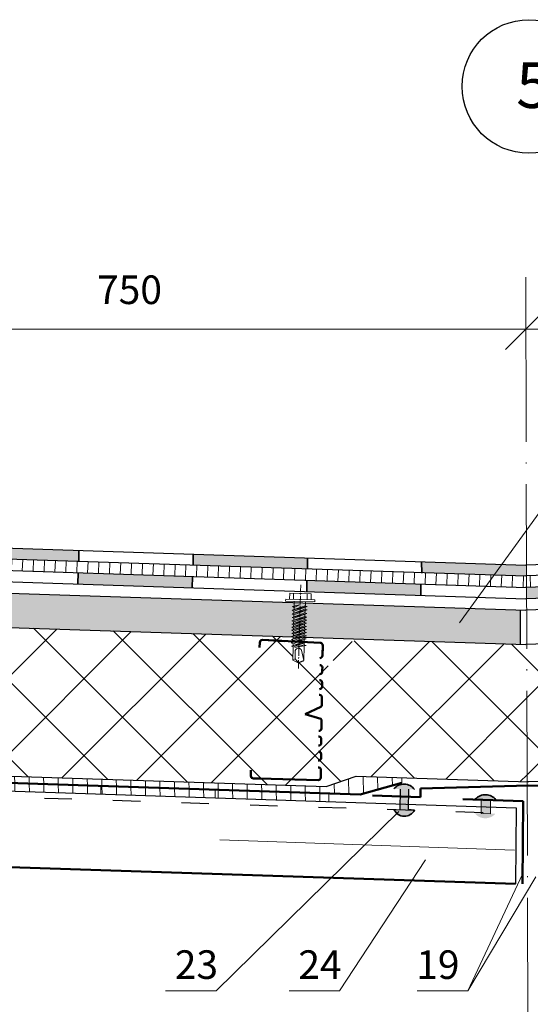
# Model space of a CAD drawing. Units: millimetres. Extents: x -1741 to 2415, y -12789 to 6311.
# Drawn here: x 132 to 177, y 2096 to 2183 of the extents above; entities that cross this region are included whole.
import ezdxf

# ---------------------------------------------------------------- set-up
doc = ezdxf.new("R2010")
doc.units = ezdxf.units.MM
for name, pattern in [('ACAD_ISO03W100', [30, 12, -18]), ('ACAD_ISO04W100', [30, 24, -3, 0, -3]), ('ОСЕВАЯ2', [1.125, 0.75, -0.125, 0.125, -0.125])]:
    doc.linetypes.add(name, pattern=pattern)
doc.layers.add('1', color=7, linetype='Continuous')
doc.layers.add('Слой5', color=7, linetype='Continuous')
for name, color, linetype, lineweight in [('вспомогательные линии', 161, 'Continuous', 13), ('Дюбеля', 3, 'Continuous', 15), ('Надписи', 180, 'Continuous', 13), ('Основные линии', 7, 'Continuous', 30), ('Слой1', 7, 'Continuous', 25), ('Слой2', 7, 'Continuous', 35), ('Слой4', 7, 'ACAD_ISO04W100', 20), ('Штрих', 151, 'Continuous', 9), ('Штриховка', 161, 'Continuous', 9)]:
    doc.layers.add(name, color=color, linetype=linetype, lineweight=lineweight)
doc.layers.add('Штрих доски', color=7, linetype='Continuous', lineweight=9, true_color=0xffc49f)
doc.styles.get("Standard").update_dxf_attribs({"font": 'times.ttf'})
doc.linetypes.add('BATTING', pattern='A,0.00254,-2.54,[134,ltypeshp.shx,S=2.54,R=0,X=-2.54,Y=0],-5.08,[134,ltypeshp.shx,S=2.54,R=180,X=2.54,Y=0],-2.54', length=10.16254)

msp = doc.modelspace()

# ---------------------------------------------------------------- hatches: boundary and pattern name
at = {"layer": 'Слой1', "linetype": 'Continuous', "lineweight": 15}
h = msp.add_hatch(color=256, dxfattribs=at)
h.paths.add_polyline_path([(147.54447, 2133.91196), (137.54537, 2134.24211), (137.54252, 2133.24166), (147.54162, 2132.91151)])
h.paths.add_polyline_path([(137.60986, 2136.19552), (127.61362, 2136.52558), (127.60817, 2135.57075), (137.60714, 2135.24061)])
h = msp.add_hatch(color=256, dxfattribs=at)
h.paths.add_polyline_path([(167.51252, 2133.25267), (157.549, 2133.58164), (157.5433, 2132.58128), (167.53982, 2132.25122)])
h.paths.add_polyline_path([(157.6135, 2135.53506), (147.60896, 2135.86538), (147.60624, 2134.91047), (157.60805, 2134.58023)])
h = msp.add_hatch(color=256, dxfattribs=at)
h.paths.add_polyline_path([(176.7122, 2134.90447), (167.57702, 2135.20609), (167.60307, 2134.25022), (176.7122, 2133.94946)])
h.paths.add_polyline_path([(185.91188, 2133.25267), (176.7122, 2132.94892), (176.7122, 2131.94837), (185.88459, 2132.25122)])
h = msp.add_hatch(color=256, dxfattribs=at)
h.paths.add_polyline_path([(165.17459, 2115.32675), (166.97507, 2115.2673, 0.49081643)])
h.paths.add_polyline_path([(166.43811, 2115.28503), (165.72407, 2115.30861), (165.7084, 2114.30858), (166.42245, 2114.285)])
h.paths.add_polyline_path([(166.42245, 2114.285), (165.7084, 2114.30858), (165.69571, 2113.49863), (166.40862, 2113.47509), (166.40977, 2113.47619)])
h.paths.add_polyline_path([(166.40862, 2113.47509), (165.17208, 2113.51592, 0.23213236), (165.85812, 2112.95292)])
h.paths.add_polyline_path([(166.9759, 2113.45636), (166.40862, 2113.47509), (165.85812, 2112.95292, 0.33928717)])
at = {"layer": 'Слой1', "linetype": 'Continuous'}
for points in [[(174.09094, 2114.37827, 0.45770868), (172.28919, 2114.42837)], [(172.239, 2113.19017, 0.45770868), (174.04075, 2113.14008)]]:
    msp.add_hatch(color=0, dxfattribs=at).paths.add_polyline_path(points)
at = {"layer": 'Слой1', "linetype": 'Continuous', "lineweight": 15}
h = msp.add_hatch(color=256, dxfattribs=at)
h.paths.add_polyline_path([(166.42245, 2114.285), (165.7084, 2114.30858), (165.69571, 2113.49863), (166.40862, 2113.47509), (166.40977, 2113.47619)])
h.paths.add_polyline_path([(166.40862, 2113.47509), (165.17208, 2113.51592, 0.23213236), (165.85812, 2112.95292)])
msp.add_hatch(color=256, dxfattribs=at).paths.add_polyline_path([(166.40862, 2113.47509), (165.17208, 2113.51592, 0.23213236), (165.85812, 2112.95292)])
at = {"layer": 'Штрих', "lineweight": 9, "ltscale": 100}
h = msp.add_hatch(dxfattribs=at)
h.set_pattern_fill('ANSI31', scale=0.3, angle=43, style=0)
h.paths.add_polyline_path([(95.89604, 2133.61617), (95.90034, 2133.75333), (95.14199, 2133.77458), (95.14675, 2133.94457), (95.48674, 2133.93504), (95.50118, 2134.45043), (96.43849, 2134.42417), (96.44338, 2134.59864), (92.49681, 2134.72895), (92.49681, 2133.7284)])
h.paths.add_polyline_path([(100.96912, 2133.44867), (101.00212, 2134.44813), (101.00212, 2135.44867), (110.18302, 2135.14554), (111.14716, 2136.11425), (101.00212, 2136.44922), (98.16478, 2134.54181), (96.44338, 2134.59864), (96.43849, 2134.42417), (96.52113, 2134.42185), (97.3758, 2134.39791), (97.36136, 2133.88252), (97.70134, 2133.87299), (97.69658, 2133.703), (96.8774, 2133.72595), (96.8701, 2133.58401)])
h.paths.add_polyline_path([(173.2311, 2133.06386), (173.93938, 2134.04102), (111.14716, 2136.11425), (110.18302, 2135.14554)])
h.paths.add_polyline_path([(173.93938, 2134.04102), (173.2311, 2133.06386), (176.7122, 2132.94892), (176.77793, 2132.95109), (176.77504, 2133.95154), (176.7122, 2133.94946)])
h = msp.add_hatch(dxfattribs=at)
h.set_pattern_fill('ANSI31', scale=0.3, angle=47, style=0)
h.paths.add_polyline_path([(187.49938, 2133.30508), (187.03258, 2134.29022), (176.77504, 2133.95154), (176.77793, 2132.95109)])
h.paths.add_polyline_path([(187.03258, 2134.29022), (187.49938, 2133.30508), (196.67984, 2133.6082), (197.36036, 2134.63121)])
h.paths.add_polyline_path([(197.36036, 2134.63121), (196.67984, 2133.6082), (252.09938, 2135.43801), (252.50263, 2136.39521), (252.42229, 2136.44922)])
h.paths.add_polyline_path([(256.46208, 2133.58097), (256.45766, 2133.74314), (255.69937, 2133.71992), (255.69416, 2133.8899), (256.03412, 2133.90031), (256.01833, 2134.41566), (256.95557, 2134.44437), (256.95088, 2134.59765), (255.25962, 2134.54181), (252.50263, 2136.39521), (252.09938, 2135.43801), (252.42229, 2135.44867), (252.42229, 2134.44813), (252.41918, 2133.44748)])
h.paths.add_polyline_path([(260.92759, 2133.7284), (260.92759, 2134.72895), (256.95088, 2134.59765), (256.95557, 2134.44437), (257.03821, 2134.4469), (257.89281, 2134.47308), (257.9086, 2133.95773), (258.24855, 2133.96814), (258.25376, 2133.79816), (257.43465, 2133.77307), (257.4358, 2133.61312)])
at = {"layer": 'Штрих', "ltscale": 100, "true_color": 0xd5ffc7}
msp.add_hatch(color=254, dxfattribs=at).paths.add_polyline_path([(176.2122, 2130.96434), (92.49681, 2133.7284), (92.49681, 2130.7284), (176.2122, 2127.96649)])
at = {"layer": 'Штрих', "lineweight": 9, "ltscale": 100}
h = msp.add_hatch(dxfattribs=at)
h.set_pattern_fill('ANSI31', color=0, scale=0.4, angle=46, style=0)
h.paths.add_polyline_path([(100.23177, 2117.47099), (92.60372, 2117.72285), (92.6102, 2117.12199), (100.43235, 2116.86373)])
h.paths.add_polyline_path([(100.23177, 2117.47099), (100.43235, 2116.86373), (123.29105, 2116.10899), (123.87853, 2116.69024)])
h.paths.add_polyline_path([(123.87853, 2116.69024), (123.29105, 2116.10899), (162.2178, 2114.82373), (165.87749, 2115.85271), (165.87749, 2116.30409), (161.86728, 2116.43649), (159.25736, 2115.52212)])
h = msp.add_hatch(dxfattribs=at)
h.set_pattern_fill('ANSI31', color=0, scale=0.4, angle=46, style=0)
h.paths.add_polyline_path([(159.48445, 2114.21398), (159.48653, 2114.91391), (149.53966, 2115.24233), (149.53745, 2114.5424)])
h.paths.add_polyline_path([(139.54184, 2114.87243), (139.54392, 2115.57236), (126.42398, 2116.00555), (126.4219, 2115.30562)])
h.paths.add_polyline_path([(119.60693, 2115.53063), (119.60914, 2116.23056), (109.61337, 2116.56059), (109.61129, 2115.86066)])
h.paths.add_polyline_path([(99.64181, 2116.18983), (99.67122, 2116.88886), (92.6102, 2117.12199), (92.61774, 2116.42174)])
at = {"layer": 'Штрих', "ltscale": 100}
h = msp.add_hatch(dxfattribs=at)
h.set_pattern_fill('ANSI31', color=0, scale=0.4, angle=46, style=0)
h.paths.add_polyline_path([(109.61337, 2116.56059), (100.43235, 2116.86373), (100.66611, 2116.15601), (109.61129, 2115.86066)])
h.paths.add_polyline_path([(123.29105, 2116.10899), (119.60914, 2116.23056), (119.60693, 2115.53063), (122.60639, 2115.4316)])
h.paths.add_polyline_path([(126.42398, 2116.00555), (123.29105, 2116.10899), (122.60639, 2115.4316), (126.4219, 2115.30562)])
h.paths.add_polyline_path([(149.53966, 2115.24233), (139.54392, 2115.57236), (139.54184, 2114.87243), (149.53745, 2114.5424)])
at = {"layer": 'Штрих', "lineweight": 9, "ltscale": 100}
msp.add_hatch(color=7, dxfattribs=at).paths.add_polyline_path([(173.60592, 2113.15276), (173.61143, 2114.38903), (172.8064, 2114.41963), (172.8064, 2113.17504)])
at = {"layer": 'Штрих доски', "linetype": 'Continuous', "ltscale": 100}
h = msp.add_hatch(dxfattribs=at)
h.set_pattern_fill('ANSI37', scale=1.5, style=0)
h.paths.add_polyline_path([(156.33665, 2126.58216), (156.33203, 2126.5798), (156.36839, 2127.73855), (156.21085, 2127.81824), (156.18391, 2127.81132), (156.35518, 2127.87177), (156.35988, 2128.02139), (156.19859, 2128.10298), (156.17026, 2128.09555), (156.35651, 2128.16129), (156.36103, 2128.30515), (156.21607, 2128.37848), (156.18913, 2128.37155), (156.36039, 2128.432), (156.36508, 2128.58164), (156.28471, 2128.62229), (129.92758, 2129.49254), (129.92369, 2129.36849), (130.0994, 2129.31364), (129.93148, 2129.25246), (129.92646, 2129.09224), (130.10958, 2129.03508), (130.11982, 2129.03189), (129.92324, 2128.96026), (129.91813, 2128.79754), (130.07906, 2128.74731), (129.93683, 2128.7215), (129.89635, 2127.43141), (129.42895, 2127.23877), (129.42818, 2127.21133), (129.41708, 2127.22556), (128.93738, 2127.45946), (128.93276, 2127.4571), (128.96912, 2128.61585), (128.81158, 2128.69554), (128.78464, 2128.68862), (128.95591, 2128.74907), (128.96061, 2128.8987), (128.79932, 2128.98028), (128.77099, 2128.97285), (128.95724, 2129.03859), (128.96176, 2129.18245), (128.8168, 2129.25578), (128.78986, 2129.24885), (128.96112, 2129.3093), (128.96582, 2129.45894), (128.8276, 2129.52886), (96.76631, 2130.58744), (96.76389, 2130.51049), (96.93961, 2130.45565), (96.77169, 2130.39446), (96.76666, 2130.23424), (96.94979, 2130.17709), (96.96002, 2130.17389), (96.76344, 2130.10226), (96.75834, 2129.93954), (96.91927, 2129.88931), (96.77703, 2129.86351), (96.73655, 2128.57341), (96.26916, 2128.38077), (96.26839, 2128.35333), (96.25728, 2128.36756), (95.77758, 2128.60146), (95.77296, 2128.5991), (95.80933, 2129.75785), (95.65178, 2129.83754), (95.62484, 2129.83062), (95.79611, 2129.89107), (95.80081, 2130.0407), (96.32098, 2130.23023), (96.32298, 2130.30164), (95.79691, 2130.16359), (95.80196, 2130.32445), (95.657, 2130.39778), (95.63006, 2130.39086), (95.80132, 2130.45131), (95.80602, 2130.60094), (95.76752, 2130.62041), (92.49681, 2130.7284), (92.49681, 2129.59468), (93.66935, 2129.09263), (90.94118, 2128.54039), (92.49681, 2127.64835), (92.61774, 2116.42174), (100.78649, 2116.15203), (100.36151, 2117.46671), (159.25736, 2115.52212), (161.86728, 2116.43649), (176.8272, 2115.94256), (176.79243, 2127.94518), (161.81122, 2128.43982), (161.66644, 2128.20122), (159.42489, 2128.24811), (159.42269, 2127.63586, -0.66067419), (159.41712, 2126.086), (159.42489, 2128.24811), (160.68796, 2128.22169), (160.6859, 2128.47698), (157.32599, 2128.58791), (157.32296, 2128.49119), (157.49867, 2128.43634), (157.33075, 2128.37516), (157.32573, 2128.21494), (157.50885, 2128.15778), (157.51909, 2128.15459), (157.32251, 2128.08296), (157.3174, 2127.92024), (157.47833, 2127.87001), (157.3361, 2127.8442), (157.29562, 2126.55411), (156.82822, 2126.36147), (156.82745, 2126.33403), (156.81635, 2126.34826)])
h.paths.add_polyline_path([(98.36221, 2125.26043), (98.36048, 2125.14207), (98.35238, 2124.5901, -0.20792245), (98.27937, 2124.42864), (96.89064, 2123.79683), (98.26407, 2123.38516, -0.20792245), (98.33231, 2123.22163), (98.32422, 2122.66966), (98.32248, 2122.55129, -0.41675802), (98.09502, 2122.3304), (98.09695, 2122.33038, 0.41167368), (98.32245, 2122.54936), (98.32422, 2122.66966), (98.33231, 2123.22163, 0.20792245), (98.26407, 2123.38516), (96.89064, 2123.79683), (98.27937, 2124.42864, 0.20792245), (98.35238, 2124.5901), (98.36048, 2125.14207), (98.36224, 2125.26237, 0.41167368), (98.14326, 2125.48787), (98.14132, 2125.4879, -0.41675802)], flags=16)
h.paths.add_polyline_path([(94.65416, 2130.19566, 0.40960823), (94.42874, 2129.98018), (94.42866, 2129.97668, -0.44298809), (94.67572, 2130.19429)], flags=16)
h.paths.add_polyline_path([(127.47221, 2128.86149, -0.44298809), (127.71927, 2129.0791), (127.69771, 2129.08047, 0.40960823), (127.47229, 2128.86499)], flags=16)
h.paths.add_polyline_path([(129.93419, 2122.68164), (131.32292, 2123.31346, 0.20792245), (131.39593, 2123.47491), (131.40403, 2124.02688), (131.40579, 2124.14718, 0.41167368), (131.18681, 2124.37268), (131.18487, 2124.37271, -0.41675802), (131.40576, 2124.14525), (131.40403, 2124.02688), (131.39593, 2123.47491, -0.20792245), (131.32292, 2123.31346), (129.93419, 2122.68164), (131.30762, 2122.26997, -0.20792245), (131.37586, 2122.10644), (131.36777, 2121.55447), (131.36603, 2121.43611, -0.41675802), (131.13857, 2121.21522), (131.1405, 2121.21519, 0.41167368), (131.366, 2121.43417), (131.36777, 2121.55447), (131.37586, 2122.10644, 0.20792245), (131.30762, 2122.26997)], flags=16)
h.paths.add_polyline_path([(154.94172, 2128.04256, -0.44298809), (155.18878, 2128.26018), (155.16722, 2128.26154, 0.40960823), (154.9418, 2128.04606)], flags=17)
h.paths.add_polyline_path([(157.40369, 2121.86271), (158.79243, 2122.49453, 0.20792245), (158.86544, 2122.65599), (158.87353, 2123.20796), (158.8753, 2123.32826, 0.41167368), (158.65632, 2123.55376), (158.65438, 2123.55379, -0.41675802), (158.87527, 2123.32632), (158.87353, 2123.20796), (158.86544, 2122.65599, -0.20792245), (158.79243, 2122.49453), (157.40369, 2121.86271), (158.77713, 2121.45104, -0.20792245), (158.84537, 2121.28752), (158.83727, 2120.73554), (158.83554, 2120.61718, -0.41675802), (158.60807, 2120.39629), (158.61001, 2120.39626, 0.41167368), (158.83551, 2120.61524), (158.83727, 2120.73554), (158.84537, 2121.28752, 0.20792245), (158.77713, 2121.45104)], flags=16)
h.paths.add_polyline_path([(260.92759, 2127.2516), (262.48322, 2128.14364), (259.75505, 2128.69588), (260.92759, 2129.19793), (260.92759, 2130.7284), (257.50815, 2130.6155), (257.50976, 2130.55648), (257.68839, 2130.51203), (257.52434, 2130.44111), (257.52871, 2130.28087), (257.72528, 2130.23196), (257.53323, 2130.14893), (257.53767, 2129.98619), (257.70127, 2129.94548), (257.5608, 2129.91138), (257.59598, 2128.62113), (257.14068, 2128.40144), (257.14152, 2128.374), (257.1296, 2128.38755), (256.63702, 2128.59294), (256.63254, 2128.59031), (256.60094, 2129.7492), (256.439, 2129.81952), (256.41251, 2129.81103), (256.57995, 2129.88142), (256.57586, 2130.03106), (256.41562, 2130.10065), (255.00616, 2130.03863, -0.01465399), (255.01917, 2130.03921), (256.39605, 2130.09979), (256.56431, 2130.17052), (256.56038, 2130.3144), (256.41138, 2130.3791), (256.38489, 2130.37061), (256.55231, 2130.441), (256.54842, 2130.58382), (223.43552, 2129.49051), (223.43749, 2129.41822), (223.61612, 2129.37376), (223.45207, 2129.30284), (223.45644, 2129.14261), (223.65301, 2129.09369), (223.46096, 2129.01067), (223.4654, 2128.84792), (223.629, 2128.80721), (223.48852, 2128.77312), (223.52371, 2127.48287), (223.06841, 2127.26317), (223.06925, 2127.23573), (223.05733, 2127.24928), (222.56475, 2127.45467), (222.56027, 2127.45204), (222.52867, 2128.61093), (222.36673, 2128.68126), (222.34024, 2128.67277), (222.50768, 2128.74315), (222.50359, 2128.8928), (223.01176, 2129.11249), (223.00957, 2129.18389), (222.4925, 2129.01525), (222.48811, 2129.17613), (222.33911, 2129.24084), (222.31262, 2129.23235), (222.48004, 2129.30273), (222.47596, 2129.45238), (222.46216, 2129.45838), (197.39522, 2128.63073), (197.39719, 2128.5585), (197.57581, 2128.51405), (197.41177, 2128.44313), (197.41614, 2128.28289), (197.62829, 2128.23009), (197.60094, 2128.22889), (197.42066, 2128.15095), (197.4251, 2127.9882), (197.58869, 2127.94749), (197.44822, 2127.9134), (197.48341, 2126.62315), (197.0281, 2126.40345), (197.02895, 2126.37601), (197.01702, 2126.38956), (196.52445, 2126.59496), (196.51997, 2126.59232), (196.48837, 2127.75122), (196.32642, 2127.82154), (196.29994, 2127.81305), (196.46737, 2127.88344), (196.46329, 2128.03308), (196.2975, 2128.10507), (196.26966, 2128.09599), (196.45173, 2128.17254), (196.45157, 2128.17832), (194.77428, 2128.10452, 0.39714892), (194.56831, 2127.87959), (194.57981, 2127.09552), (194.58134, 2126.99149, 0.06094044), (194.58868, 2126.93801), (194.03119, 2126.94866), (194.02269, 2126.1734, -0.66067419), (194.03968, 2127.72318), (194.0464, 2128.33539), (192.78308, 2128.32736), (192.78649, 2128.47856), (176.79242, 2127.95048), (176.8272, 2115.94256), (176.92177, 2115.93943), (192.3096, 2116.4475), (194.91953, 2115.53313), (261.03229, 2117.716)])
h.paths.add_polyline_path([(194.66498, 2121.28752, -0.20792245), (194.73323, 2121.45104), (196.10666, 2121.86271), (194.71792, 2122.49453, -0.20792245), (194.64492, 2122.65599), (194.63682, 2123.20796), (194.63508, 2123.32632, -0.41675802), (194.85597, 2123.55379), (194.85404, 2123.55376, 0.41167368), (194.63506, 2123.32826), (194.63682, 2123.20796), (194.64492, 2122.65599, 0.20792245), (194.71792, 2122.49453), (196.10666, 2121.86271), (194.73323, 2121.45104, 0.20792245), (194.66498, 2121.28752), (194.67308, 2120.73554), (194.67484, 2120.61524, 0.41167368), (194.90034, 2120.39626), (194.90228, 2120.39629, -0.41675802), (194.67481, 2120.61718), (194.67308, 2120.73554)], flags=16)
h.paths.add_polyline_path([(198.56855, 2128.04606), (198.56863, 2128.04256, 0.00393731)], flags=16)
h.paths.add_polyline_path([(220.99536, 2121.43611), (220.99362, 2121.55447), (220.98553, 2122.10644, -0.20792245), (221.05377, 2122.26997), (222.4272, 2122.68164), (221.03847, 2123.31346, -0.20792245), (220.96546, 2123.47491), (220.95737, 2124.02688), (220.95563, 2124.14525, -0.41675802), (221.17652, 2124.37271), (221.17458, 2124.37268, 0.41167368), (220.9556, 2124.14718), (220.95737, 2124.02688), (220.96546, 2123.47491, 0.20792245), (221.03847, 2123.31346), (222.4272, 2122.68164), (221.05377, 2122.26997, 0.20792245), (220.98553, 2122.10644), (220.99362, 2121.55447), (220.99539, 2121.43417, 0.41167368), (221.22089, 2121.21519), (221.22282, 2121.21522, -0.41675802)], flags=16)
h.paths.add_polyline_path([(224.8891, 2128.86499), (224.88918, 2128.86149, 0.00393731)], flags=16)
h.paths.add_polyline_path([(254.90669, 2122.55129), (254.90496, 2122.66966), (254.89686, 2123.22163, -0.20792245), (254.9651, 2123.38516), (256.33854, 2123.79683), (254.9498, 2124.42864, -0.20792245), (254.87679, 2124.5901), (254.8687, 2125.14207), (254.86696, 2125.26043, -0.41675802), (255.08785, 2125.4879), (255.08592, 2125.48787, 0.41167368), (254.86693, 2125.26237), (254.8687, 2125.14207), (254.87679, 2124.5901, 0.20792245), (254.9498, 2124.42864), (256.33854, 2123.79683), (254.9651, 2123.38516, 0.20792245), (254.89686, 2123.22163), (254.90496, 2122.66966), (254.90672, 2122.54936, 0.41167368), (255.13222, 2122.33038), (255.13416, 2122.3304, -0.41675802)], flags=16)
h.paths.add_polyline_path([(258.80043, 2129.98018), (258.80051, 2129.97668, 0.00393731)], flags=16)

# ---------------------------------------------------------------- linework, layer by layer
at = {"layer": '1', "color": 0}
msp.add_line((156.80282, 2126.351), (157.29562, 2126.55411), dxfattribs=at)
at = {"layer": 'вспомогательные линии', "color": 0, "linetype": 'Continuous', "lineweight": 30}
msp.add_circle((176.97636, 2176.76929), 5.84184, dxfattribs=at)
at = {"layer": 'Дюбеля', "color": 0, "linetype": 'Continuous', "lineweight": 5, "ltscale": 2}
for p, q in [((155.70582, 2131.92526), (155.70106, 2131.75527)), ((155.70582, 2131.92526), (157.05978, 2131.88733)), ((156.06024, 2132.43113), (156.0458, 2131.91574)), ((156.06024, 2132.43113), (157.08019, 2132.40255)), ((156.40023, 2132.4216), (156.38579, 2131.90621)), ((158.26041, 2131.85369), (156.90644, 2131.89162)), ((157.93486, 2132.3786), (156.91491, 2132.40718)), ((157.59488, 2132.38813), (157.58044, 2131.87274)), ((157.93486, 2132.3786), (157.92042, 2131.86321)), ((158.26041, 2131.85369), (158.25564, 2131.6837)), ((155.70106, 2131.75527), (158.25564, 2131.6837)), ((157.38756, 2131.03706), (156.2688, 2130.64215)), ((157.55632, 2130.97772), (156.26882, 2130.63986)), ((157.39736, 2131.34926), (156.2786, 2130.95435)), ((157.55111, 2131.29039), (156.2786, 2130.95435)), ((156.2786, 2130.95435), (156.42567, 2130.87995)), ((156.2884, 2131.26655), (156.45267, 2131.18345)), ((156.92888, 2131.43233), (156.28841, 2131.26426)), ((156.42567, 2130.87995), (157.57484, 2131.28965)), ((156.43308, 2130.55906), (157.58005, 2130.97698)), ((156.45937, 2131.73281), (156.43669, 2131.01015)), ((156.45267, 2131.18345), (156.92888, 2131.43233)), ((157.57476, 2131.28659), (157.38227, 2131.34666)), ((157.58005, 2130.97698), (157.38756, 2131.03706)), ((157.43641, 2131.70544), (157.40179, 2131.03262)), ((157.40857, 2131.24858), (157.40179, 2131.03262)), ((157.35936, 2130.13848), (156.2406, 2129.74357)), ((157.55185, 2130.0784), (156.24062, 2129.74128)), ((157.36796, 2130.41266), (156.24921, 2130.01776)), ((157.53672, 2130.35333), (156.24922, 2130.01547)), ((157.37776, 2130.72486), (156.25901, 2130.32996)), ((156.25901, 2130.32996), (156.42328, 2130.24686)), ((157.54652, 2130.66553), (156.25902, 2130.32767)), ((156.2688, 2130.64215), (156.43308, 2130.55906)), ((156.40488, 2129.66047), (157.55185, 2130.0784)), ((156.4129, 2130.25211), (156.4073, 2130.07356)), ((156.4129, 2130.25211), (156.4073, 2130.07356)), ((156.41349, 2129.93466), (157.56045, 2130.35259)), ((156.4227, 2130.56431), (156.4171, 2130.38576)), ((156.42567, 2130.87995), (156.41988, 2130.69548)), ((156.42328, 2130.24686), (157.57025, 2130.66478)), ((157.55185, 2130.0784), (157.35936, 2130.13848)), ((157.55185, 2130.0784), (157.35936, 2130.13848)), ((157.56045, 2130.35259), (157.36796, 2130.41266)), ((157.37836, 2130.28624), (157.37359, 2130.13404)), ((157.57025, 2130.66478), (157.37776, 2130.72486)), ((157.38816, 2130.59844), (157.37836, 2130.28624)), ((157.38897, 2130.62418), (157.38219, 2130.40822)), ((157.39796, 2130.91063), (157.39199, 2130.72042)), ((157.34413, 2129.59501), (156.22538, 2129.20011)), ((157.53662, 2129.53494), (156.22539, 2129.19782)), ((157.33901, 2129.31974), (156.23027, 2128.92837)), ((157.51778, 2129.26394), (156.23028, 2128.92608)), ((157.34442, 2129.86627), (156.23398, 2129.4743)), ((156.23398, 2129.4743), (156.39826, 2129.3912)), ((157.5215, 2129.80987), (156.234, 2129.47201)), ((156.2406, 2129.74357), (156.40488, 2129.66047)), ((156.24921, 2130.01776), (156.41349, 2129.93466)), ((156.39062, 2129.39506), (156.38629, 2129.25691)), ((156.38965, 2129.11701), (157.53662, 2129.53494)), ((156.39455, 2128.84527), (157.53167, 2129.25961)), ((156.39904, 2129.66343), (156.39489, 2129.5311)), ((156.39826, 2129.3912), (157.53705, 2129.80614)), ((156.40102, 2129.87336), (156.39869, 2129.79938)), ((156.4031, 2129.93991), (156.40006, 2129.84281)), ((157.53167, 2129.25961), (157.33901, 2129.31974)), ((157.34413, 2129.59501), (157.53662, 2129.53494)), ((157.53705, 2129.80614), (157.34442, 2129.86627)), ((157.35268, 2129.46791), (157.34795, 2129.31695)), ((157.36129, 2129.7421), (157.35655, 2129.59114)), ((157.36976, 2130.01205), (157.36498, 2129.85985)), ((157.30604, 2128.49646), (156.1956, 2128.10449)), ((157.48311, 2128.44006), (156.19561, 2128.1022)), ((157.33182, 2128.7749), (156.21306, 2128.38)), ((156.21306, 2128.38), (156.37734, 2128.2969)), ((157.5243, 2128.71482), (156.21307, 2128.37771)), ((157.34042, 2129.04909), (156.22167, 2128.65419)), ((156.22167, 2128.65419), (156.38594, 2128.57109)), ((157.53291, 2128.98901), (156.22168, 2128.65189)), ((156.22538, 2129.20011), (156.38965, 2129.11701)), ((156.23027, 2128.92837), (156.39455, 2128.84527)), ((156.35988, 2128.02139), (157.49867, 2128.43634)), ((156.36263, 2128.50356), (156.36031, 2128.42957)), ((156.3651, 2128.58163), (156.3604, 2128.43201)), ((156.36472, 2128.57011), (156.36168, 2128.47301)), ((156.37927, 2129.12226), (156.37479, 2128.97938)), ((156.37734, 2128.2969), (157.5243, 2128.71482)), ((156.38417, 2128.85052), (156.37968, 2128.70765)), ((156.38594, 2128.57109), (157.53291, 2128.98901)), ((157.49867, 2128.43634), (157.30604, 2128.49646)), ((157.3277, 2128.64217), (157.32296, 2128.49119)), ((157.33075, 2128.37516), (157.32571, 2128.21435)), ((157.3354, 2128.91704), (157.33093, 2128.77459)), ((157.33182, 2128.7749), (157.5243, 2128.71482)), ((157.51407, 2128.71802), (157.33182, 2128.7749)), ((157.344, 2129.19123), (157.33953, 2129.04878)), ((157.34042, 2129.04909), (157.53291, 2128.98901)), ((156.1956, 2128.10449), (156.35988, 2128.02139)), ((157.3266, 2128.21467), (156.20784, 2127.81976)), ((156.20784, 2127.81976), (156.37212, 2127.73666)), ((157.51909, 2128.15459), (156.20786, 2127.81747)), ((156.36819, 2127.73205), (156.33217, 2126.58434)), ((156.35988, 2128.02139), (156.35518, 2127.87177)), ((156.36103, 2128.30515), (156.35651, 2128.16129)), ((156.37212, 2127.73666), (157.51909, 2128.15459)), ((157.29564, 2127.92703), (156.51148, 2127.69459)), ((157.47603, 2127.86959), (156.51148, 2127.69459)), ((157.3361, 2127.8442), (157.29562, 2126.55411)), ((157.48755, 2127.86713), (157.29564, 2127.92703)), ((157.32248, 2128.08193), (157.3174, 2127.92024)), ((157.3266, 2128.21467), (157.51909, 2128.15459)), ((157.50885, 2128.15778), (157.3266, 2128.21467)), ((156.54632, 2126.68936), (156.33204, 2126.57981)), ((156.54287, 2127.4367), (156.54645, 2126.6939)), ((156.54645, 2126.6939), (156.81588, 2126.34885)), ((157.29562, 2126.55411), (157.09536, 2127.4514)), ((156.81127, 2126.35073), (156.33217, 2126.58434))]:
    msp.add_line(p, q, dxfattribs=at)
msp.add_arc((156.82211, 2127.33127), 0.29849, 23.7334634, 159.3148098, dxfattribs=at)
at = {"layer": 'Надписи', "color": 0, "linetype": 'Continuous'}
msp.add_line((177.58011, 2107.64002), (171.62209, 2097.6671), dxfattribs=at)
for points in [[(178.48068, 2157.30795), (174.918, 2153.74963)], [(176.69934, 2155.52879), (100.98925, 2155.52879)], [(176.69934, 2155.52879), (252.40942, 2155.52879)], [(170.90385, 2129.85317), (181.92819, 2145.06245), (185.73649, 2145.06245)], [(165.60538, 2113.33086), (149.61468, 2097.6671), (145.2002, 2097.6671)], [(167.94116, 2109.12911), (160.42515, 2097.6671), (156.01066, 2097.6671)], [(176.40585, 2107.85519), (171.62209, 2097.6671), (167.20761, 2097.6671)]]:
    msp.add_lwpolyline(points, dxfattribs=at)
at = {"layer": 'Основные линии', "linetype": 'Continuous'}
for points in [[(92.49681, 2133.7284), (176.7122, 2130.94783)], [(260.92759, 2133.7284), (176.7122, 2130.94783)], [(176.2122, 2130.96649), (176.2122, 2127.96649)], [(92.49681, 2130.7284), (176.7122, 2127.94783)], [(260.92759, 2130.7284), (176.7122, 2127.94783)], [(92.60372, 2117.72285), (159.25736, 2115.52212)], [(159.25736, 2115.52212), (161.86728, 2116.43649)], [(161.86728, 2116.43649), (176.95456, 2115.93835)], [(192.3096, 2116.4475), (176.88897, 2115.93835)]]:
    msp.add_lwpolyline(points, dxfattribs=at)
at = {"layer": 'Слой1', "linetype": 'Continuous', "lineweight": 9}
msp.add_lwpolyline([(139.54184, 2114.87243), (139.54392, 2115.57236)], dxfattribs=at)
at = {"layer": 'Слой1', "color": 0, "linetype": 'Continuous', "lineweight": 9}
for points in [[(149.53745, 2114.5424), (149.53966, 2115.24233)], [(159.48445, 2114.21398), (159.48653, 2114.91391)]]:
    msp.add_lwpolyline(points, dxfattribs=at)
at = {"layer": 'Слой1', "linetype": 'Continuous'}
for points in [[(165.72407, 2115.30861), (165.69573, 2113.49976)], [(165.72407, 2115.30861), (165.69573, 2113.49976)], [(166.43811, 2115.28503), (166.40977, 2113.47619)], [(166.4108, 2113.5416), (166.98628, 2113.47619)]]:
    msp.add_lwpolyline(points, dxfattribs=at)
at = {"layer": 'Слой1', "linetype": 'Continuous', "lineweight": 30}
msp.add_lwpolyline([(175.86873, 2113.67301), (175.80585, 2107.00876)], dxfattribs=at)
at = {"layer": 'Слой1', "linetype": 'BATTING', "lineweight": 9, "ltscale": 0.3}
msp.add_lwpolyline([(149.94218, 2110.85633), (175.72271, 2109.95797)], dxfattribs=at)
at = {"layer": 'Слой1', "linetype": 'Continuous', "lineweight": 50}
msp.add_lwpolyline([(92.63971, 2109.75469), (175.80585, 2107.00876)], dxfattribs=at)
at = {"layer": 'Слой2', "lineweight": 50}
msp.add_line((167.48951, 2115.34311), (167.48951, 2114.60311), dxfattribs=at)
at = {"layer": 'Слой2', "linetype": 'Continuous', "lineweight": 30}
for points in [[(101.00212, 2137.40422), (176.7122, 2134.90447)], [(252.42229, 2137.40422), (176.7122, 2134.90447)], [(101.00212, 2136.44922), (176.7122, 2133.94946)], [(252.42229, 2136.44922), (176.7122, 2133.94946)], [(101.00212, 2135.44867), (176.7452, 2132.94783)], [(252.42229, 2135.44867), (176.6792, 2132.94783)], [(101.00212, 2134.44813), (176.7122, 2131.94837)], [(252.42229, 2134.44813), (176.7122, 2131.94837)], [(92.61072, 2116.42198), (175.86873, 2113.67301)]]:
    msp.add_lwpolyline(points, dxfattribs=at)
at = {"layer": 'Слой2', "linetype": 'Continuous'}
for points in [[(137.60986, 2136.19544), (137.60701, 2135.19499)], [(147.60896, 2135.86529), (147.60611, 2134.86484)], [(157.6135, 2135.53514), (157.60779, 2134.5347)], [(167.57702, 2135.20609), (167.60431, 2134.20464)], [(137.54537, 2134.24211), (137.54252, 2133.24166)], [(147.54447, 2133.91196), (147.54162, 2132.91151)], [(157.549, 2133.58173), (157.5433, 2132.58128)], [(167.51252, 2133.25267), (167.53982, 2132.25122)]]:
    msp.add_lwpolyline(points, dxfattribs=at)
at = {"layer": 'Слой2', "linetype": 'Continuous', "lineweight": 50}
msp.add_lwpolyline([(92.61072, 2117.12198), (162.2178, 2114.82373)], dxfattribs=at)
at = {"layer": 'Слой2', "lineweight": 50}
for points in [[(165.87749, 2115.85271), (162.2178, 2114.82373)], [(167.48951, 2115.34311), (176.95456, 2115.60628)], [(186.07224, 2115.35277), (176.95456, 2115.60628)], [(163.2999, 2114.73783), (167.48951, 2114.60311)], [(171.20557, 2114.42714), (176.47421, 2114.25318)], [(176.47421, 2114.25318), (176.40585, 2107.00876)]]:
    msp.add_lwpolyline(points, dxfattribs=at)
at = {"layer": 'Слой2', "linetype": 'Continuous'}
for centre, radius, start, end in [((166.05185, 2114.60087), 1.13863, 35.8238017, 140.3940544), ((166.08876, 2113.93345), 1.00729, 204.4886027, 333.0023188)]:
    msp.add_arc(centre, radius, start, end, dxfattribs=at)
at = {"layer": 'Слой2', "color": 0, "linetype": 'Continuous'}
msp.add_arc((173.16843, 2113.62538), 1.19074, 39.2194048, 137.5953279, dxfattribs=at)
at = {"layer": 'Слой4', "linetype": 'ACAD_ISO04W100', "lineweight": 13, "ltscale": 0.6}
msp.add_lwpolyline([(176.69934, 2160.0861), (176.92177, 2083.29531)], dxfattribs=at)
at = {"layer": 'Слой5', "linetype": 'ACAD_ISO03W100', "lineweight": 30, "ltscale": 0.2}
msp.add_lwpolyline([(92.62324, 2115.91129), (175.86229, 2113.16296)], dxfattribs=at)
at = {"layer": 'Штрих', "color": 0, "linetype": 'ОСЕВАЯ2'}
msp.add_line((156.81364, 2125.84104), (157.01944, 2133.18607), dxfattribs=at)
at = {"layer": 'Штрих', "color": 0, "lineweight": 9, "ltscale": 100}
msp.add_line((165.87749, 2115.85271), (165.87749, 2116.30409), dxfattribs=at)
at = {"layer": 'Штрих', "color": 0, "ltscale": 100}
msp.add_lwpolyline([(176.2122, 2130.96434), (92.49681, 2133.7284), (92.49681, 2130.7284), (176.2122, 2127.96649)], close=True, dxfattribs=at)
at = {"layer": 'Штрих', "color": 7, "lineweight": 9, "ltscale": 100}
msp.add_lwpolyline([(173.60592, 2113.15276), (173.61143, 2114.38903), (172.8064, 2114.41963), (172.8064, 2113.17504), (173.60592, 2113.15276)], dxfattribs=at)
at = {"layer": 'Штриховка', "color": 0, "lineweight": 50}
for points in [[(153.43009, 2127.69762), (153.44472, 2128.13742, -0.41421356), (153.67022, 2128.3564), (155.60831, 2128.23359)], [(153.67022, 2128.3564), (158.72306, 2128.10509, -0.41421356), (158.94204, 2127.87959), (158.93054, 2127.09552)], [(158.93327, 2127.28123), (158.92902, 2126.99149, -0.41421356), (158.70352, 2126.77251), (158.68963, 2126.77271)], [(158.9112, 2125.77641), (158.90829, 2125.57834, -0.41421356), (158.68279, 2125.35936), (158.66891, 2125.35956)], [(158.68056, 2126.15371), (158.69444, 2126.1535, -0.41421356), (158.91342, 2125.92801), (158.9112, 2125.77641)], [(158.89192, 2124.46206), (158.88902, 2124.26398, -0.41421356), (158.66352, 2124.045), (158.64964, 2124.04521)], [(158.66128, 2124.83935), (158.67517, 2124.83915, -0.41421356), (158.89415, 2124.61365), (158.89192, 2124.46206)], [(158.87353, 2123.20796), (158.86544, 2122.65599, -0.20792245), (158.79243, 2122.49453), (157.40369, 2121.86271)], [(158.64243, 2123.55396), (158.65632, 2123.55376, -0.41421356), (158.87527, 2123.32632), (158.87353, 2123.20796)], [(158.83727, 2120.73554), (158.84537, 2121.28752, 0.20792245), (158.77713, 2121.45104), (157.40369, 2121.86271)], [(158.59613, 2120.39647), (158.61001, 2120.39626, 0.41421356), (158.83554, 2120.61718), (158.83727, 2120.73554)], [(158.81888, 2119.48144), (158.82179, 2119.67952, 0.41421356), (158.60281, 2119.90502), (158.58892, 2119.90522)], [(158.57728, 2119.11107), (158.59116, 2119.11087, 0.41421356), (158.81666, 2119.32985), (158.81888, 2119.48144)], [(158.558, 2117.79672), (158.57189, 2117.79652, 0.41421356), (158.79739, 2118.0155), (158.79961, 2118.16709)], [(158.79961, 2118.16709), (158.80251, 2118.36516, 0.41421356), (158.58353, 2118.59066), (158.56965, 2118.59087)], [(158.77785, 2116.68365), (158.7821, 2116.97338, 0.41421356), (158.56312, 2117.19888), (158.54924, 2117.19908)], [(152.67134, 2116.97444), (152.66379, 2116.45961, 0.41421356), (152.88278, 2116.23411), (153.42137, 2116.22621)], [(153.42137, 2116.22621), (158.54684, 2116.08854, 0.41421356), (158.77234, 2116.30752), (158.78384, 2117.09159)]]:
    msp.add_lwpolyline(points, format="xyb", dxfattribs=at)
msp.add_lwpolyline([(158.94053, 2127.77645), (158.92902, 2126.99149)], dxfattribs=at)

# ---------------------------------------------------------------- texts
at = {"layer": 'вспомогательные линии', "color": 0, "linetype": 'Continuous', "lineweight": 30}
msp.add_text('5', height=4, dxfattribs=at).set_placement((175.86532, 2174.88806))
at = {"layer": 'Надписи', "color": 0, "linetype": 'Continuous'}
for s, p in [('750', (139.2083, 2157.73548)), ('23', (146.00734, 2098.70094)), ('24', (156.81781, 2098.70094)), ('19', (167.12075, 2098.69579))]:
    msp.add_text(s, height=2.5, dxfattribs=at).set_placement(p)

doc.saveas('drawing.dxf')
